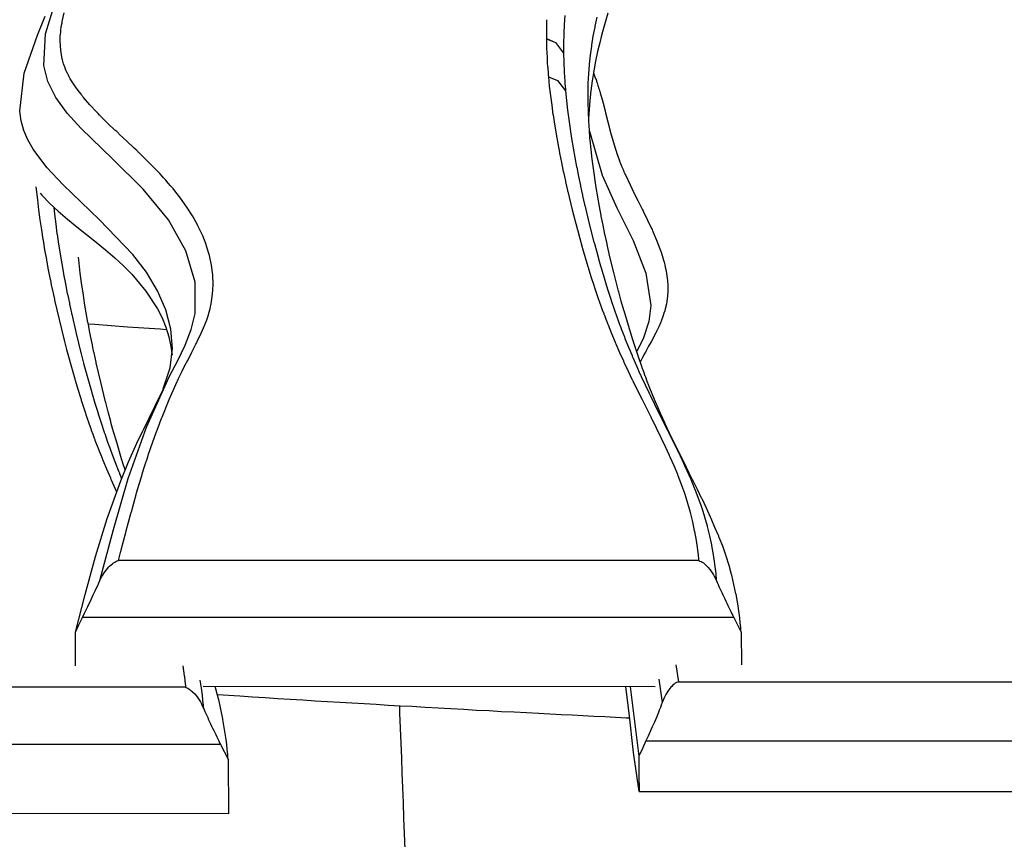
# Model space of a CAD drawing. Units: inches. Extents: x 1028.9 to 1058.5, y -1511.6 to -1454.1.
# Drawn here: x 1037.2 to 1039.6, y -1457.8 to -1455.7 of the extents above; entities that cross this region are included whole.
import ezdxf

# ---------------------------------------------------------------- set-up
doc = ezdxf.new("R2010")
doc.units = ezdxf.units.IN
doc.header["$MEASUREMENT"] = 0
doc.layers.add('Ebene 1', color=7, linetype='Continuous')

msp = doc.modelspace()

# ---------------------------------------------------------------- linework, layer by layer
at = {"layer": 'Ebene 1', "color": 179, "lineweight": 25, "true_color": 0x1d1d1b}
for points in [[(1037.5198, -1456.6186), (1037.5394, -1456.5803), (1037.5577, -1456.5423), (1037.5725, -1456.504), (1037.582, -1456.4656), (1037.582, -1456.3888), (1037.5594, -1456.312), (1037.5167, -1456.2358), (1037.4554, -1456.1609), (1037.3799, -1456.0872), (1037.3034, -1456.0129), (1037.2695, -1455.9754), (1037.2414, -1455.937), (1037.2221, -1455.8982), (1037.2125, -1455.8591), (1037.2164, -1455.7813), (1037.24, -1455.7043), (1037.2705, -1455.6279), (1037.2983, -1455.5516), (1037.3195, -1455.4746), (1037.3437, -1455.3975), (1037.3658, -1455.3482)], [(1037.5043, -1456.6498), (1037.5212, -1456.5981), (1037.5267, -1456.5511), (1037.5229, -1456.5035), (1037.5103, -1456.456), (1037.49, -1456.4096), (1037.4629, -1456.3645), (1037.4295, -1456.3206), (1037.3477, -1456.235), (1037.2597, -1456.1507), (1037.2195, -1456.1078), (1037.1861, -1456.0636), (1037.1732, -1456.0407), (1037.1632, -1456.0176), (1037.1567, -1455.994), (1037.1532, -1455.9706), (1037.1636, -1455.8774), (1037.1966, -1455.7847), (1037.2156, -1455.7385)], [(1037.3947, -1457.0694), (1037.3951, -1457.0682), (1037.3954, -1457.067), (1037.3954, -1457.0664), (1037.3954, -1457.0661), (1037.3982, -1457.0565), (1037.4006, -1457.0466), (1037.4009, -1457.0453), (1037.4013, -1457.0439), (1037.4013, -1457.0435), (1037.4014, -1457.043), (1037.4071, -1457.0218), (1037.4126, -1457.0005), (1037.413, -1456.9991), (1037.4133, -1456.9977), (1037.4133, -1456.9974), (1037.4137, -1456.9969), (1037.4192, -1456.9757), (1037.425, -1456.9543), (1037.4254, -1456.9529), (1037.4257, -1456.9516), (1037.4257, -1456.9509), (1037.4261, -1456.9505), (1037.4319, -1456.9293), (1037.4378, -1456.9081), (1037.4383, -1456.9066), (1037.4388, -1456.905), (1037.4388, -1456.9045), (1037.439, -1456.9042), (1037.4452, -1456.883), (1037.4516, -1456.862), (1037.4519, -1456.8603), (1037.4526, -1456.8587), (1037.4526, -1456.8582), (1037.4528, -1456.8577), (1037.4595, -1456.8367), (1037.4662, -1456.8158), (1037.4667, -1456.8141), (1037.4674, -1456.8125), (1037.4674, -1456.8119), (1037.4676, -1456.8113), (1037.4747, -1456.7905), (1037.4821, -1456.7698), (1037.4826, -1456.7678), (1037.4833, -1456.766), (1037.4836, -1456.7655), (1037.4836, -1456.765), (1037.4914, -1456.7442), (1037.4991, -1456.7237), (1037.5, -1456.7218), (1037.5007, -1456.7197), (1037.5008, -1456.7192), (1037.5012, -1456.7185), (1037.5189, -1456.6753), (1037.5382, -1456.6318), (1037.5391, -1456.6296), (1037.5403, -1456.6274), (1037.5405, -1456.6267), (1037.541, -1456.626), (1037.5505, -1456.6062), (1037.5604, -1456.5862), (1037.5616, -1456.584), (1037.563, -1456.5814), (1037.5635, -1456.5805), (1037.5639, -1456.5798), (1037.5742, -1456.5598), (1037.5842, -1456.54), (1037.5856, -1456.5376), (1037.5866, -1456.5352), (1037.587, -1456.5345), (1037.5873, -1456.5338), (1037.5971, -1456.5132), (1037.6059, -1456.4927), (1037.6066, -1456.4906), (1037.6075, -1456.4885), (1037.6076, -1456.488), (1037.608, -1456.4875), (1037.6114, -1456.4779), (1037.6145, -1456.4684), (1037.6152, -1456.4668), (1037.6156, -1456.4653), (1037.6156, -1456.4648), (1037.6159, -1456.4642), (1037.6187, -1456.4541), (1037.6209, -1456.4439), (1037.6211, -1456.4427), (1037.6214, -1456.4417), (1037.6249, -1456.4183), (1037.6262, -1456.3948), (1037.6262, -1456.3945), (1037.6262, -1456.3943), (1037.6252, -1456.3707), (1037.6223, -1456.3473), (1037.6223, -1456.3469), (1037.6173, -1456.3237), (1037.6102, -1456.3004), (1037.6101, -1456.3001), (1037.6101, -1456.2996), (1037.6094, -1456.2982), (1037.609, -1456.2968), (1037.6006, -1456.2755), (1037.5904, -1456.2539), (1037.5901, -1456.2532), (1037.5897, -1456.2525), (1037.5887, -1456.2505), (1037.5877, -1456.2484), (1037.5756, -1456.2267), (1037.5618, -1456.2052), (1037.5465, -1456.1835), (1037.5298, -1456.1619), (1037.5287, -1456.1611), (1037.5281, -1456.1599), (1037.5253, -1456.1566), (1037.5222, -1456.1532), (1037.5165, -1456.1463), (1037.5105, -1456.1394), (1037.5095, -1456.1382), (1037.5084, -1456.137), (1037.505, -1456.1333), (1037.5017, -1456.1296), (1037.4957, -1456.1232), (1037.4896, -1456.1166), (1037.4884, -1456.1154), (1037.4874, -1456.1144), (1037.4836, -1456.1104), (1037.4797, -1456.1065), (1037.4623, -1456.0891), (1037.4445, -1456.0718), (1037.443, -1456.0706), (1037.4416, -1456.0693), (1037.4375, -1456.0651), (1037.433, -1456.061), (1037.4151, -1456.0441), (1037.3971, -1456.0271), (1037.3958, -1456.0259), (1037.3944, -1456.0245), (1037.3903, -1456.0205), (1037.3859, -1456.0166), (1037.3682, -1455.9995), (1037.3508, -1455.9823), (1037.3496, -1455.9811), (1037.3486, -1455.9799), (1037.3448, -1455.9762), (1037.3415, -1455.9726), (1037.3248, -1455.9549), (1037.3093, -1455.937), (1037.3084, -1455.9359), (1037.3076, -1455.9349), (1037.3053, -1455.9321), (1037.3031, -1455.9292), (1037.2959, -1455.9199), (1037.2893, -1455.9106), (1037.2828, -1455.9008), (1037.2769, -1455.891), (1037.2764, -1455.8903), (1037.2759, -1455.8898), (1037.275, -1455.8879), (1037.2742, -1455.8862), (1037.2724, -1455.8827), (1037.2707, -1455.8794), (1037.2704, -1455.8787), (1037.27, -1455.8782), (1037.2693, -1455.8769), (1037.2686, -1455.8753), (1037.2669, -1455.8715), (1037.2652, -1455.8677), (1037.2652, -1455.8674), (1037.265, -1455.8669), (1037.2645, -1455.8657), (1037.2642, -1455.8645), (1037.2604, -1455.8545), (1037.2576, -1455.8445), (1037.2576, -1455.844), (1037.2573, -1455.8434), (1037.2573, -1455.8429), (1037.2535, -1455.8209), (1037.2521, -1455.799), (1037.2521, -1455.7985), (1037.2521, -1455.798), (1037.2521, -1455.7978), (1037.2524, -1455.7871), (1037.2535, -1455.7766), (1037.254, -1455.7711), (1037.2547, -1455.7656), (1037.2555, -1455.7601), (1037.2566, -1455.7546), (1037.2566, -1455.7532), (1037.2569, -1455.752), (1037.2569, -1455.7515), (1037.2571, -1455.7511), (1037.2619, -1455.7303)], [(1038.4415, -1455.7468), (1038.441, -1455.7701), (1038.441, -1455.7931)], [(1038.4861, -1455.7361), (1038.4844, -1455.7583), (1038.4834, -1455.7807), (1038.4834, -1455.7813), (1038.4834, -1455.7819)], [(1038.9175, -1457.2446), (1038.9169, -1457.2389), (1038.9164, -1457.233), (1038.9159, -1457.2272), (1038.9154, -1457.2215), (1038.9142, -1457.2098), (1038.9126, -1457.1982), (1038.9092, -1457.175), (1038.9049, -1457.1517), (1038.9049, -1457.1512), (1038.9047, -1457.1507), (1038.8999, -1457.1279), (1038.8946, -1457.1054), (1038.8944, -1457.1043), (1038.894, -1457.1037), (1038.8878, -1457.0813), (1038.8809, -1457.0589), (1038.8804, -1457.0577), (1038.8799, -1457.0565), (1038.8723, -1457.0346), (1038.8637, -1457.0127), (1038.863, -1457.0113), (1038.8625, -1457.0098), (1038.8534, -1456.9882), (1038.8441, -1456.9665), (1038.8432, -1456.965), (1038.8424, -1456.9633), (1038.8327, -1456.9417), (1038.8226, -1456.9205), (1038.8217, -1456.9187), (1038.8207, -1456.9168), (1038.8103, -1456.8956), (1038.8, -1456.8746), (1038.799, -1456.8727), (1038.7979, -1456.8708), (1038.7762, -1456.8267), (1038.7542, -1456.7826), (1038.7535, -1456.7807), (1038.7524, -1456.7788), (1038.7423, -1456.7576), (1038.7325, -1456.7364), (1038.7316, -1456.7347), (1038.7307, -1456.733), (1038.7211, -1456.7116), (1038.712, -1456.6902), (1038.7113, -1456.6887), (1038.7104, -1456.6871), (1038.7016, -1456.6656), (1038.6928, -1456.6441), (1038.6923, -1456.6429), (1038.6918, -1456.6411), (1038.6878, -1456.6312), (1038.6842, -1456.621), (1038.6835, -1456.6196), (1038.683, -1456.6182), (1038.6792, -1456.6081), (1038.6756, -1456.5979), (1038.6753, -1456.5965), (1038.6746, -1456.5952), (1038.667, -1456.5735), (1038.6598, -1456.5516), (1038.6591, -1456.5504), (1038.6587, -1456.5492), (1038.6517, -1456.5273), (1038.6448, -1456.5052), (1038.6446, -1456.5042), (1038.6441, -1456.503), (1038.6375, -1456.481), (1038.6312, -1456.4591), (1038.6308, -1456.4579), (1038.6305, -1456.4568), (1038.6243, -1456.4348), (1038.6184, -1456.4126), (1038.6181, -1456.4117), (1038.6177, -1456.4107), (1038.606, -1456.3652), (1038.595, -1456.3199), (1038.5948, -1456.319), (1038.5947, -1456.3182), (1038.5922, -1456.3075), (1038.5898, -1456.2966), (1038.5895, -1456.2959), (1038.5895, -1456.2951), (1038.5871, -1456.2842), (1038.5847, -1456.2734), (1038.5845, -1456.2727), (1038.5843, -1456.272), (1038.5798, -1456.2494), (1038.5752, -1456.227), (1038.575, -1456.2264), (1038.575, -1456.2258), (1038.5707, -1456.2033), (1038.5668, -1456.1805), (1038.5666, -1456.18), (1038.5666, -1456.1798), (1038.5628, -1456.1569), (1038.5592, -1456.134), (1038.5592, -1456.1335), (1038.5561, -1456.1106), (1038.553, -1456.0875), (1038.5504, -1456.0644), (1038.5481, -1456.0414), (1038.5475, -1456.0355), (1038.5471, -1456.0296), (1038.5466, -1456.0238), (1038.5463, -1456.0183), (1038.5463, -1456.0179), (1038.5454, -1456.0066), (1038.5447, -1455.995), (1038.5447, -1455.9947), (1038.5437, -1455.9718), (1038.543, -1455.9489), (1038.543, -1455.9485), (1038.543, -1455.9482), (1038.543, -1455.9256), (1038.5435, -1455.9029), (1038.5435, -1455.9023), (1038.5435, -1455.9017), (1038.5447, -1455.8794), (1038.5464, -1455.857), (1038.5464, -1455.8562), (1038.5464, -1455.8551), (1038.5488, -1455.8333), (1038.5519, -1455.8111), (1038.5521, -1455.81), (1038.5523, -1455.809), (1038.5559, -1455.7871), (1038.5602, -1455.7652), (1038.5604, -1455.7639), (1038.5606, -1455.7625), (1038.5654, -1455.7409)], [(1038.5916, -1455.7304), (1038.5847, -1455.7535), (1038.5831, -1455.7594), (1038.5816, -1455.7652), (1038.5798, -1455.7711), (1038.5781, -1455.7768), (1038.575, -1455.7887), (1038.5723, -1455.8004), (1038.5664, -1455.8241), (1038.5614, -1455.8481), (1038.5568, -1455.872), (1038.553, -1455.8961), (1038.5497, -1455.9203), (1038.5471, -1455.9444), (1038.5444, -1455.9885)], [(1038.441, -1455.7931), (1038.441, -1455.7933)], [(1038.441, -1455.7931), (1038.4637, -1455.8023), (1038.483, -1455.8283)], [(1038.441, -1455.7933), (1038.4417, -1455.8164), (1038.4427, -1455.8393), (1038.4427, -1455.8398), (1038.4434, -1455.8512), (1038.4441, -1455.8626), (1038.4443, -1455.8631), (1038.4448, -1455.8688), (1038.4451, -1455.8744), (1038.4451, -1455.8746), (1038.4457, -1455.8805), (1038.4462, -1455.8863)], [(1038.441, -1455.7933), (1038.4637, -1455.8026), (1038.483, -1455.8286)], [(1038.4834, -1455.7823), (1038.4827, -1455.8049), (1038.483, -1455.8276), (1038.483, -1455.8279), (1038.483, -1455.8283)], [(1038.4834, -1455.7819), (1038.4834, -1455.7823)], [(1038.483, -1455.8283), (1038.483, -1455.8286)], [(1038.483, -1455.8286), (1038.4834, -1455.8514), (1038.4846, -1455.8743), (1038.4846, -1455.8746)], [(1038.4462, -1455.8863), (1038.4686, -1455.8955), (1038.488, -1455.9211)], [(1038.4462, -1455.8863), (1038.4482, -1455.9096), (1038.4512, -1455.9328), (1038.4541, -1455.9561), (1038.4572, -1455.9792), (1038.4574, -1455.9795), (1038.461, -1456.0026), (1038.4648, -1456.0255), (1038.4648, -1456.026), (1038.4648, -1456.0265), (1038.4689, -1456.0491), (1038.473, -1456.0718), (1038.4732, -1456.0722), (1038.4734, -1456.0725), (1038.4734, -1456.0732), (1038.4779, -1456.0956), (1038.4825, -1456.1182), (1038.4827, -1456.1185), (1038.4827, -1456.1192), (1038.483, -1456.1199), (1038.4851, -1456.1306), (1038.4875, -1456.1413), (1038.4879, -1456.1421), (1038.488, -1456.1432), (1038.4904, -1456.1538), (1038.4927, -1456.1643), (1038.493, -1456.1647), (1038.493, -1456.1649), (1038.493, -1456.1657), (1038.4934, -1456.1666), (1038.5042, -1456.2119), (1038.5161, -1456.257), (1038.5161, -1456.2574), (1038.5161, -1456.2577), (1038.5165, -1456.2587), (1038.5168, -1456.2598), (1038.5227, -1456.2817), (1038.5289, -1456.3034), (1038.5289, -1456.3039), (1038.529, -1456.304), (1038.5292, -1456.3053), (1038.5295, -1456.3063), (1038.5359, -1456.3282), (1038.5423, -1456.3499), (1038.5425, -1456.3502), (1038.5426, -1456.3506), (1038.543, -1456.3518), (1038.5433, -1456.353), (1038.5502, -1456.3747), (1038.5571, -1456.3962), (1038.5571, -1456.3965), (1038.5575, -1456.3971), (1038.5578, -1456.3983), (1038.5581, -1456.3995), (1038.5654, -1456.421), (1038.573, -1456.4425), (1038.5731, -1456.4431), (1038.5733, -1456.4434), (1038.5738, -1456.4449), (1038.5743, -1456.4462), (1038.5778, -1456.456), (1038.5814, -1456.4656), (1038.5816, -1456.4661), (1038.5817, -1456.4667), (1038.5823, -1456.468), (1038.5829, -1456.4694), (1038.5864, -1456.4791), (1038.5902, -1456.4889), (1038.5905, -1456.4894), (1038.5905, -1456.4897), (1038.5912, -1456.4913), (1038.5919, -1456.4927), (1038.6003, -1456.5139), (1038.6091, -1456.535), (1038.6093, -1456.5356), (1038.6095, -1456.5361), (1038.6102, -1456.5376), (1038.611, -1456.5393), (1038.62, -1456.5602), (1038.6295, -1456.581), (1038.6298, -1456.5817), (1038.6298, -1456.5822), (1038.6308, -1456.584), (1038.6315, -1456.5859), (1038.6413, -1456.6065), (1038.6512, -1456.6272), (1038.6515, -1456.6279), (1038.6518, -1456.6284), (1038.6527, -1456.6303), (1038.6536, -1456.6322), (1038.6753, -1456.6758), (1038.697, -1456.7192), (1038.6972, -1456.7199), (1038.6973, -1456.7204), (1038.6984, -1456.7225), (1038.6994, -1456.7243), (1038.7094, -1456.7448), (1038.7194, -1456.7653), (1038.7197, -1456.7659), (1038.7201, -1456.7664), (1038.7207, -1456.7684), (1038.7218, -1456.7702), (1038.7314, -1456.7907), (1038.7411, -1456.8115), (1038.7414, -1456.8119), (1038.7414, -1456.8125), (1038.7423, -1456.8141), (1038.743, -1456.8158), (1038.7524, -1456.8372), (1038.7614, -1456.8585), (1038.7621, -1456.8601), (1038.7624, -1456.8615), (1038.771, -1456.883), (1038.7786, -1456.9045), (1038.779, -1456.9057), (1038.7793, -1456.9069), (1038.7862, -1456.9288), (1038.7924, -1456.9507), (1038.7928, -1456.9516), (1038.7928, -1456.9522), (1038.7983, -1456.9746), (1038.8029, -1456.9969), (1038.8031, -1456.9975), (1038.8031, -1456.9981), (1038.807, -1457.0205), (1038.8105, -1457.043), (1038.8107, -1457.0434), (1038.8107, -1457.0439), (1038.812, -1457.0551), (1038.8132, -1457.0663), (1038.8134, -1457.0666), (1038.8134, -1457.0682), (1038.8138, -1457.0695)], [(1038.4846, -1455.875), (1038.4854, -1455.8862), (1038.4861, -1455.8977), (1038.4861, -1455.8979)], [(1038.5554, -1455.8736), (1038.5561, -1455.8753), (1038.5564, -1455.876), (1038.5566, -1455.8769), (1038.5599, -1455.8862), (1038.5633, -1455.8956), (1038.564, -1455.8977), (1038.5647, -1455.8998), (1038.5647, -1455.9005), (1038.565, -1455.9011), (1038.5661, -1455.9046), (1038.5671, -1455.908), (1038.5678, -1455.9101), (1038.5685, -1455.912), (1038.5688, -1455.9127), (1038.5688, -1455.9132), (1038.57, -1455.9168), (1038.5712, -1455.9204), (1038.5716, -1455.9223), (1038.5723, -1455.9242), (1038.5723, -1455.9249), (1038.5726, -1455.9254), (1038.5788, -1455.9475), (1038.5845, -1455.9697), (1038.585, -1455.9714), (1038.5854, -1455.9731), (1038.5857, -1455.9737), (1038.5857, -1455.9742), (1038.5912, -1455.9962), (1038.5971, -1456.0184), (1038.5974, -1456.02), (1038.5978, -1456.0217), (1038.5979, -1456.0222), (1038.5981, -1456.0228), (1038.6041, -1456.0445), (1038.6109, -1456.0662), (1038.6114, -1456.0682), (1038.6122, -1456.0701), (1038.6124, -1456.0708), (1038.6126, -1456.0715), (1038.6157, -1456.0806), (1038.6189, -1456.0898), (1038.6198, -1456.092), (1038.6207, -1456.0942), (1038.621, -1456.0951), (1038.6212, -1456.0958), (1038.6248, -1456.1046), (1038.6286, -1456.1134), (1038.6295, -1456.1158), (1038.6305, -1456.1184), (1038.6308, -1456.119), (1038.6312, -1456.1199), (1038.6407, -1456.1402), (1038.6505, -1456.1609), (1038.6518, -1456.1635), (1038.6532, -1456.1664), (1038.6539, -1456.1673), (1038.6543, -1456.1681), (1038.6646, -1456.1885), (1038.6749, -1456.2088), (1038.6763, -1456.2115), (1038.6777, -1456.2145), (1038.678, -1456.2153), (1038.6785, -1456.2164), (1038.6887, -1456.2369), (1038.6985, -1456.2574), (1038.6997, -1456.2599), (1038.7009, -1456.2627), (1038.7011, -1456.2636), (1038.7016, -1456.2643), (1038.7108, -1456.2858), (1038.7189, -1456.307), (1038.7197, -1456.3092), (1038.7204, -1456.3115), (1038.7207, -1456.312), (1038.7209, -1456.3127), (1038.7244, -1456.3235), (1038.7276, -1456.3345), (1038.7292, -1456.34), (1038.7306, -1456.3459), (1038.7318, -1456.3518), (1038.7332, -1456.3578), (1038.7335, -1456.3592), (1038.7338, -1456.3605), (1038.7338, -1456.3611), (1038.7338, -1456.3614), (1038.7356, -1456.3729), (1038.7369, -1456.3847), (1038.7378, -1456.3971), (1038.738, -1456.4095), (1038.7378, -1456.41), (1038.7378, -1456.4103), (1038.7369, -1456.4227), (1038.7356, -1456.435), (1038.7356, -1456.4355), (1038.7356, -1456.4356), (1038.7345, -1456.4417), (1038.7332, -1456.4475), (1038.7332, -1456.4482), (1038.733, -1456.4489), (1038.7318, -1456.4541), (1038.7304, -1456.4592), (1038.7304, -1456.4598), (1038.7302, -1456.4599), (1038.7299, -1456.461), (1038.7294, -1456.462), (1038.7261, -1456.4729), (1038.7218, -1456.4837), (1038.7216, -1456.4842), (1038.7214, -1456.4847), (1038.7207, -1456.4863), (1038.7201, -1456.4878), (1038.7158, -1456.4978), (1038.7109, -1456.508), (1038.7106, -1456.5087), (1038.7104, -1456.5092), (1038.7094, -1456.5113), (1038.7083, -1456.5132), (1038.7027, -1456.5242), (1038.697, -1456.5349), (1038.6911, -1456.5455), (1038.6853, -1456.5564), (1038.6849, -1456.5571), (1038.6846, -1456.5578), (1038.6832, -1456.5598), (1038.6822, -1456.5621), (1038.6763, -1456.5729), (1038.6708, -1456.584)], [(1038.4861, -1455.898), (1038.4865, -1455.9037), (1038.487, -1455.9094), (1038.4875, -1455.9154), (1038.488, -1455.9211)], [(1038.488, -1455.9211), (1038.4903, -1455.9444), (1038.493, -1455.9676), (1038.4958, -1455.9907), (1038.4992, -1456.0138), (1038.4992, -1456.0141), (1038.5027, -1456.0371), (1038.5065, -1456.06), (1038.5066, -1456.0606), (1038.5066, -1456.061), (1038.5106, -1456.0836), (1038.5151, -1456.1063), (1038.5151, -1456.1066), (1038.5151, -1456.107), (1038.5152, -1456.1077), (1038.5196, -1456.1301), (1038.5244, -1456.1525), (1038.5244, -1456.1528), (1038.5246, -1456.1535), (1038.5246, -1456.1542), (1038.527, -1456.1649), (1038.5292, -1456.1755), (1038.5295, -1456.1764), (1038.5297, -1456.1774), (1038.5321, -1456.1881), (1038.5345, -1456.1986), (1038.5345, -1456.1988), (1038.5347, -1456.1991), (1038.5349, -1456.2), (1038.5351, -1456.2007), (1038.5457, -1456.246), (1038.5575, -1456.2911), (1038.5578, -1456.2915), (1038.5578, -1456.2918), (1038.5581, -1456.2927), (1038.5585, -1456.2937), (1038.5643, -1456.3156), (1038.5704, -1456.3375), (1038.5705, -1456.3376), (1038.5705, -1456.3382), (1038.5709, -1456.3392), (1038.5712, -1456.3402), (1038.5776, -1456.3621), (1038.5842, -1456.3838), (1038.5843, -1456.384), (1038.5843, -1456.3845), (1038.5847, -1456.3857), (1038.585, -1456.3867), (1038.5917, -1456.4083), (1038.5988, -1456.43), (1038.5988, -1456.4303), (1038.599, -1456.4308), (1038.5995, -1456.432), (1038.5998, -1456.4332), (1038.6071, -1456.4548), (1038.6145, -1456.4761), (1038.6146, -1456.4765), (1038.615, -1456.477), (1038.6153, -1456.4784), (1038.6158, -1456.4797), (1038.6193, -1456.4894), (1038.6229, -1456.4992), (1038.6231, -1456.4996), (1038.6233, -1456.5001), (1038.6238, -1456.5014), (1038.6243, -1456.503), (1038.6281, -1456.5126), (1038.6319, -1456.5223), (1038.6319, -1456.5226), (1038.632, -1456.5232), (1038.6327, -1456.5247), (1038.6332, -1456.5261), (1038.6417, -1456.5473), (1038.6505, -1456.5683), (1038.6508, -1456.5688), (1038.6508, -1456.5693), (1038.6515, -1456.5709), (1038.6522, -1456.5726), (1038.6615, -1456.5934), (1038.6708, -1456.6143), (1038.6711, -1456.6148), (1038.6713, -1456.6153), (1038.6722, -1456.617), (1038.673, -1456.6189), (1038.6825, -1456.6396), (1038.6925, -1456.6601), (1038.6928, -1456.6608), (1038.6932, -1456.6613), (1038.694, -1456.6632), (1038.6949, -1456.6651), (1038.7164, -1456.7087), (1038.738, -1456.7521), (1038.7383, -1456.7528), (1038.7387, -1456.7533), (1038.7397, -1456.7554), (1038.7406, -1456.7572), (1038.7507, -1456.7777), (1038.7607, -1456.7982), (1038.7611, -1456.7988), (1038.7614, -1456.7995), (1038.7621, -1456.8013), (1038.7631, -1456.8031), (1038.7729, -1456.8237), (1038.7824, -1456.8446), (1038.7828, -1456.8449), (1038.7829, -1456.8456), (1038.7838, -1456.8473), (1038.7845, -1456.8491), (1038.794, -1456.8704), (1038.8029, -1456.8918), (1038.8034, -1456.8933), (1038.8039, -1456.8949), (1038.8124, -1456.9166), (1038.8201, -1456.9383), (1038.8207, -1456.9395), (1038.821, -1456.9405), (1038.8279, -1456.9626), (1038.8341, -1456.9846), (1038.8343, -1456.9855), (1038.8344, -1456.9863), (1038.8399, -1457.0087), (1038.8448, -1457.0311), (1038.8448, -1457.0318), (1038.8448, -1457.0323), (1038.8489, -1457.0551), (1038.8524, -1457.0776), (1038.8524, -1457.078), (1038.8525, -1457.0785), (1038.8539, -1457.0897), (1038.8551, -1457.1011), (1038.8551, -1457.1014), (1038.8558, -1457.1071), (1038.8563, -1457.1128), (1038.8565, -1457.1157), (1038.8568, -1457.1186)], [(1038.5464, -1456.0197), (1038.5774, -1456.1268), (1038.6134, -1456.2072), (1038.6532, -1456.2868), (1038.6847, -1456.3662), (1038.6966, -1456.4455), (1038.6915, -1456.4849), (1038.6784, -1456.5244), (1038.6729, -1456.5366)], [(1037.1928, -1456.1556), (1037.1963, -1456.1874), (1037.1992, -1456.2119), (1037.2025, -1456.2362), (1037.2025, -1456.2363), (1037.2061, -1456.2606), (1037.2099, -1456.2846), (1037.2101, -1456.2853), (1037.2101, -1456.2858), (1037.214, -1456.3094), (1037.2183, -1456.3332), (1037.2183, -1456.3335), (1037.2187, -1456.3342), (1037.2187, -1456.3347), (1037.223, -1456.3581), (1037.2276, -1456.3817), (1037.2278, -1456.3822), (1037.228, -1456.3829), (1037.228, -1456.3836), (1037.2304, -1456.3948), (1037.2326, -1456.406), (1037.233, -1456.4071), (1037.2332, -1456.4083), (1037.2356, -1456.4193), (1037.238, -1456.4303), (1037.2382, -1456.4307), (1037.2382, -1456.4308), (1037.2383, -1456.4317), (1037.2385, -1456.4325), (1037.2493, -1456.4801), (1037.2612, -1456.5275), (1037.2612, -1456.5278), (1037.2614, -1456.5281), (1037.2616, -1456.5292), (1037.2619, -1456.5304), (1037.2678, -1456.5531), (1037.2742, -1456.5762), (1037.2742, -1456.5766), (1037.2742, -1456.5769), (1037.2745, -1456.5779), (1037.2748, -1456.5791), (1037.281, -1456.6019), (1037.2876, -1456.6248), (1037.2876, -1456.6253), (1037.2878, -1456.6255), (1037.2883, -1456.6269), (1037.2886, -1456.6281), (1037.2953, -1456.6506), (1037.3024, -1456.6735), (1037.3024, -1456.6739), (1037.3026, -1456.6742), (1037.3031, -1456.6756), (1037.3034, -1456.6768), (1037.3107, -1456.6994), (1037.3183, -1456.7219), (1037.3183, -1456.7225), (1037.3186, -1456.723), (1037.3189, -1456.7243), (1037.3195, -1456.7257), (1037.3231, -1456.7361), (1037.3267, -1456.7462), (1037.3269, -1456.7467), (1037.327, -1456.7473), (1037.3276, -1456.7486), (1037.3279, -1456.7502), (1037.3317, -1456.7603), (1037.3355, -1456.7705), (1037.3355, -1456.771), (1037.3358, -1456.7715), (1037.3365, -1456.7731), (1037.3369, -1456.7746), (1037.3455, -1456.7969), (1037.3544, -1456.8189), (1037.3544, -1456.8194), (1037.3548, -1456.8199), (1037.3555, -1456.8217), (1037.3561, -1456.8236), (1037.3651, -1456.8454), (1037.3748, -1456.8673), (1037.3749, -1456.8678), (1037.3751, -1456.8685), (1037.3761, -1456.8702), (1037.3768, -1456.8721), (1037.3899, -1456.9014)], [(1037.2034, -1456.1711), (1037.2075, -1456.1759), (1037.2266, -1456.1959), (1037.2475, -1456.2152), (1037.2697, -1456.2343), (1037.2928, -1456.2532), (1037.3164, -1456.2722), (1037.34, -1456.291), (1037.3632, -1456.3099), (1037.3856, -1456.3292), (1037.3966, -1456.3388), (1037.4071, -1456.3488), (1037.4171, -1456.3587), (1037.4271, -1456.3688), (1037.4619, -1456.4103), (1037.4898, -1456.4536), (1037.5012, -1456.476), (1037.5105, -1456.4989), (1037.5177, -1456.5221), (1037.5229, -1456.5459), (1037.5256, -1456.5669)], [(1037.2363, -1456.2048), (1037.2382, -1456.2221), (1037.2411, -1456.2465), (1037.2442, -1456.2706), (1037.2444, -1456.271), (1037.248, -1456.2953), (1037.2518, -1456.319), (1037.2518, -1456.3194), (1037.2518, -1456.3197), (1037.2518, -1456.3201), (1037.2559, -1456.3438), (1037.26, -1456.3676), (1037.26, -1456.368), (1037.2602, -1456.3685), (1037.2604, -1456.369), (1037.2649, -1456.3926), (1037.2695, -1456.416), (1037.2695, -1456.4164), (1037.2697, -1456.417), (1037.2697, -1456.4177), (1037.2721, -1456.4289), (1037.2745, -1456.4403), (1037.2748, -1456.4412), (1037.2748, -1456.4424), (1037.2773, -1456.4534), (1037.2797, -1456.4644), (1037.2798, -1456.4648), (1037.28, -1456.4651), (1037.28, -1456.4658), (1037.2804, -1456.4668), (1037.291, -1456.514), (1037.3029, -1456.5614), (1037.3029, -1456.5617), (1037.3031, -1456.5621), (1037.3033, -1456.5633), (1037.3036, -1456.5642), (1037.3095, -1456.5871), (1037.3157, -1456.61), (1037.3157, -1456.6103), (1037.3158, -1456.6107), (1037.3162, -1456.6119), (1037.3164, -1456.6131), (1037.3227, -1456.6358), (1037.3293, -1456.6585), (1037.3294, -1456.6589), (1037.3294, -1456.6594), (1037.3298, -1456.6604), (1037.3303, -1456.6616), (1037.3369, -1456.6844), (1037.3439, -1456.7069), (1037.3441, -1456.7075), (1037.3441, -1456.708), (1037.3446, -1456.7092), (1037.3451, -1456.7106), (1037.3524, -1456.733), (1037.3596, -1456.7555), (1037.3599, -1456.7559), (1037.3599, -1456.7564), (1037.3606, -1456.7578), (1037.361, -1456.7591), (1037.3644, -1456.7695), (1037.3682, -1456.7796), (1037.3682, -1456.7802), (1037.3685, -1456.7807), (1037.3689, -1456.7821), (1037.3696, -1456.7836), (1037.3732, -1456.7938), (1037.377, -1456.8038), (1037.3772, -1456.8044), (1037.3773, -1456.8048), (1037.3779, -1456.8063), (1037.3785, -1456.8079), (1037.3868, -1456.8299), (1037.3958, -1456.8522), (1037.3959, -1456.8527), (1037.3961, -1456.8532), (1037.3968, -1456.8549), (1037.3975, -1456.8566), (1037.4023, -1456.8685)], [(1037.4108, -1456.8475), (1037.4047, -1456.8287), (1037.4044, -1456.8274), (1037.404, -1456.8261), (1037.397, -1456.8032), (1037.3903, -1456.7802), (1037.3897, -1456.779), (1037.3896, -1456.7777), (1037.3827, -1456.7547), (1037.3763, -1456.7318), (1037.3761, -1456.7304), (1037.3758, -1456.7293), (1037.3696, -1456.7061), (1037.3636, -1456.6828), (1037.3632, -1456.682), (1037.363, -1456.6809), (1037.3513, -1456.6332), (1037.3403, -1456.5857), (1037.34, -1456.5848), (1037.3398, -1456.584), (1037.3375, -1456.5726), (1037.335, -1456.5612), (1037.3348, -1456.5605), (1037.3344, -1456.5597), (1037.3322, -1456.5485), (1037.33, -1456.5369), (1037.3296, -1456.5362), (1037.3296, -1456.5356), (1037.3248, -1456.512), (1037.3205, -1456.4884), (1037.3203, -1456.4877), (1037.3201, -1456.4872), (1037.3158, -1456.4634), (1037.3119, -1456.4396), (1037.3119, -1456.4393), (1037.3119, -1456.4389), (1037.3079, -1456.4148), (1037.3045, -1456.3909), (1037.3045, -1456.3903), (1037.3012, -1456.3662), (1037.2983, -1456.3421), (1037.2965, -1456.3275)], [(1037.3208, -1456.4904), (1037.3369, -1456.4915), (1037.4168, -1456.4975), (1037.4969, -1456.503), (1037.5122, -1456.5042)], [(1038.6729, -1456.5364), (1038.6725, -1456.5373), (1038.6722, -1456.538), (1038.6718, -1456.5388), (1038.6715, -1456.5397), (1038.6711, -1456.5404), (1038.6708, -1456.5411), (1038.6705, -1456.5418), (1038.6701, -1456.5424), (1038.6698, -1456.543), (1038.6694, -1456.5437), (1038.6691, -1456.5443), (1038.6687, -1456.545), (1038.6684, -1456.5455), (1038.668, -1456.5462), (1038.6677, -1456.5471), (1038.6674, -1456.5478), (1038.667, -1456.5485), (1038.6667, -1456.549), (1038.6663, -1456.5497), (1038.666, -1456.5504), (1038.6656, -1456.5511), (1038.6653, -1456.5517), (1038.6649, -1456.5523), (1038.6646, -1456.5528), (1038.6644, -1456.5533), (1038.6642, -1456.5538), (1038.6639, -1456.5542), (1038.6636, -1456.5547), (1038.6636, -1456.555), (1038.6632, -1456.5555), (1038.6629, -1456.5564), (1038.6625, -1456.5571), (1038.6618, -1456.5583)], [(1037.3493, -1457.1181), (1037.3823, -1456.9938), (1037.4187, -1456.8687), (1037.4633, -1456.7433), (1037.5198, -1456.6186)], [(1037.5112, -1456.6355), (1037.4826, -1456.6937), (1037.454, -1456.7519)], [(1037.2893, -1457.2442), (1037.3134, -1457.1521), (1037.3386, -1457.0594), (1037.3672, -1456.9667), (1037.4002, -1456.8742), (1037.4188, -1456.828), (1037.4392, -1456.7821), (1037.454, -1456.7519)], [(1037.3493, -1457.1181), (1037.3517, -1457.1135), (1037.3541, -1457.1086), (1037.3568, -1457.1038), (1037.3599, -1457.0992), (1037.3651, -1457.0919), (1037.371, -1457.085), (1037.3737, -1457.0821), (1037.3768, -1457.0795), (1037.3799, -1457.0771), (1037.3827, -1457.0751), (1037.3856, -1457.0732), (1037.3885, -1457.0718), (1037.3916, -1457.0704), (1037.3947, -1457.0694)], [(1038.8138, -1457.0695), (1038.1041, -1457.0694), (1037.3947, -1457.0694)], [(1038.8138, -1457.0695), (1038.8165, -1457.0706), (1038.8195, -1457.072), (1038.8224, -1457.0735), (1038.825, -1457.0752), (1038.8306, -1457.0799), (1038.8362, -1457.0854), (1038.8417, -1457.0923), (1038.8468, -1457.0997), (1038.8496, -1457.1042), (1038.852, -1457.109), (1038.8544, -1457.1136), (1038.8568, -1457.1186)], [(1037.3065, -1457.2087), (1037.3119, -1457.1979), (1037.3169, -1457.187), (1037.3196, -1457.1815), (1037.3224, -1457.176), (1037.325, -1457.1703), (1037.3277, -1457.1648), (1037.3331, -1457.1533), (1037.3386, -1457.1417), (1037.3412, -1457.136), (1037.3439, -1457.1302), (1037.3465, -1457.1242), (1037.3493, -1457.1181)], [(1038.8568, -1457.1186), (1038.8589, -1457.1233), (1038.861, -1457.1279), (1038.863, -1457.1328), (1038.8654, -1457.1378), (1038.8679, -1457.1428), (1038.8701, -1457.1479), (1038.8723, -1457.1531), (1038.8749, -1457.1583), (1038.8775, -1457.1634), (1038.8799, -1457.1688), (1038.8823, -1457.1739), (1038.8847, -1457.1791), (1038.8873, -1457.1843), (1038.8899, -1457.1893), (1038.8923, -1457.1943), (1038.8947, -1457.1993), (1038.8971, -1457.2041), (1038.8994, -1457.2089)], [(1037.2893, -1457.2442), (1037.2979, -1457.2265), (1037.3065, -1457.2087)], [(1038.8994, -1457.2089), (1038.103, -1457.2087), (1037.3065, -1457.2087)], [(1038.8994, -1457.2089), (1038.9175, -1457.2446)], [(1037.2898, -1457.3271), (1037.2893, -1457.2442)], [(1038.9175, -1457.2446), (1038.918, -1457.3241)], [(1037.5523, -1457.3271), (1037.5556, -1457.3515), (1037.5558, -1457.352), (1037.5558, -1457.3524), (1037.5573, -1457.3643), (1037.5585, -1457.376), (1037.5587, -1457.3763), (1037.5587, -1457.3779), (1037.5589, -1457.3794)], [(1038.758, -1457.3241), (1038.7638, -1457.3657)], [(1037.594, -1457.3619), (1037.5976, -1457.3862), (1037.5976, -1457.3867), (1037.5976, -1457.387), (1037.599, -1457.3989), (1037.6004, -1457.4108), (1037.6004, -1457.4113), (1037.6011, -1457.4172), (1037.6014, -1457.423), (1037.6018, -1457.4263), (1037.602, -1457.4292)], [(1038.7164, -1457.3591), (1038.7245, -1457.4166)], [(1037.5589, -1457.3794), (1036.8494, -1457.3794), (1036.1397, -1457.3794)], [(1037.5589, -1457.3794), (1037.5616, -1457.3806), (1037.5646, -1457.3818), (1037.5675, -1457.3836), (1037.5703, -1457.3855), (1037.5759, -1457.3901), (1037.5813, -1457.3956), (1037.587, -1457.4025), (1037.5921, -1457.4101), (1037.5949, -1457.4147), (1037.5975, -1457.4194), (1037.5997, -1457.4244), (1037.602, -1457.4292)], [(1038.707, -1457.3781), (1037.602, -1457.3777)], [(1037.6628, -1457.5555), (1037.6622, -1457.5493), (1037.6617, -1457.5432), (1037.661, -1457.5372), (1037.6607, -1457.5312), (1037.6593, -1457.519), (1037.6579, -1457.5067), (1037.6543, -1457.4823), (1037.65, -1457.458), (1037.65, -1457.4575), (1037.65, -1457.4568), (1037.6452, -1457.4332), (1037.6397, -1457.4094), (1037.6395, -1457.4084), (1037.6393, -1457.4075), (1037.6311, -1457.3777)], [(1038.6677, -1457.634), (1038.6543, -1457.5386), (1038.6434, -1457.4425), (1038.6353, -1457.3779)], [(1038.6456, -1457.3779), (1038.667, -1457.5474)], [(1038.7638, -1457.3657), (1038.7614, -1457.3665), (1038.759, -1457.3679), (1038.7562, -1457.3696), (1038.7533, -1457.3717), (1038.7507, -1457.3739), (1038.7483, -1457.3763), (1038.7456, -1457.3791), (1038.7431, -1457.3822), (1038.7406, -1457.3855), (1038.7383, -1457.3891), (1038.7356, -1457.393), (1038.7335, -1457.397), (1038.7311, -1457.4018), (1038.7287, -1457.4066), (1038.7266, -1457.4116), (1038.7245, -1457.4166)], [(1038.7638, -1457.3657), (1039.3379, -1457.3657), (1039.9122, -1457.3657)], [(1037.6366, -1457.397), (1037.6914, -1457.4006), (1037.7224, -1457.4025), (1037.7534, -1457.4046), (1037.784, -1457.4065), (1037.8147, -1457.4084), (1037.8454, -1457.4103), (1037.8757, -1457.4122), (1037.9058, -1457.4139), (1037.936, -1457.4158), (1037.9656, -1457.4175), (1037.9954, -1457.4192), (1038.0248, -1457.4209), (1038.0545, -1457.4228), (1038.0836, -1457.4244), (1038.1129, -1457.4259), (1038.1446, -1457.4278), (1038.1763, -1457.4296), (1038.2076, -1457.4315), (1038.2391, -1457.4332), (1038.2698, -1457.4349), (1038.3008, -1457.4364), (1038.3316, -1457.4382), (1038.3623, -1457.4397), (1038.3924, -1457.4413), (1038.4227, -1457.443), (1038.4498, -1457.4444), (1038.477, -1457.4458), (1038.5041, -1457.4471), (1038.5308, -1457.4483), (1038.5575, -1457.4499), (1038.584, -1457.4511), (1038.6102, -1457.4525), (1038.6363, -1457.4537), (1038.6448, -1457.4542)], [(1037.602, -1457.4292), (1037.604, -1457.4339), (1037.6061, -1457.4387), (1037.6083, -1457.4437), (1037.6106, -1457.4483), (1037.613, -1457.4535), (1037.6152, -1457.4587), (1037.6176, -1457.4638), (1037.62, -1457.469), (1037.6225, -1457.4743), (1037.6249, -1457.4795), (1037.6276, -1457.4847), (1037.63, -1457.4898), (1037.6324, -1457.495), (1037.635, -1457.5002), (1037.6373, -1457.5052), (1037.64, -1457.5102), (1037.6421, -1457.5148), (1037.6445, -1457.5196)], [(1038.0955, -1457.7749), (1038.0941, -1457.737), (1038.0927, -1457.6991), (1038.0913, -1457.6611), (1038.09, -1457.6249), (1038.0886, -1457.5887), (1038.0872, -1457.5524), (1038.0858, -1457.5159), (1038.0844, -1457.4792), (1038.0831, -1457.4425), (1038.0824, -1457.4244)], [(1038.7245, -1457.4166), (1038.7221, -1457.4228), (1038.7199, -1457.4289), (1038.7173, -1457.4351), (1038.7149, -1457.4409), (1038.7101, -1457.453), (1038.7051, -1457.4647), (1038.7001, -1457.4764), (1038.6949, -1457.4878), (1038.6897, -1457.4991), (1038.6846, -1457.5103)], [(1037.6445, -1457.5196), (1036.8482, -1457.5196), (1036.0518, -1457.5195)], [(1037.6445, -1457.5196), (1037.6628, -1457.5555)], [(1038.6846, -1457.5103), (1038.6758, -1457.5288), (1038.667, -1457.5474)], [(1038.6846, -1457.5103), (1039.3403, -1457.5103), (1039.9961, -1457.5103)], [(1037.6628, -1457.5555), (1037.6636, -1457.6888)], [(1038.667, -1457.5474), (1038.6674, -1457.5908), (1038.6677, -1457.634)], [(1038.6677, -1457.634), (1040.0147, -1457.634)], [(1037.6636, -1457.6888), (1036.0353, -1457.6883)]]:
    msp.add_lwpolyline(points, dxfattribs=at)

doc.saveas('drawing.dxf')
